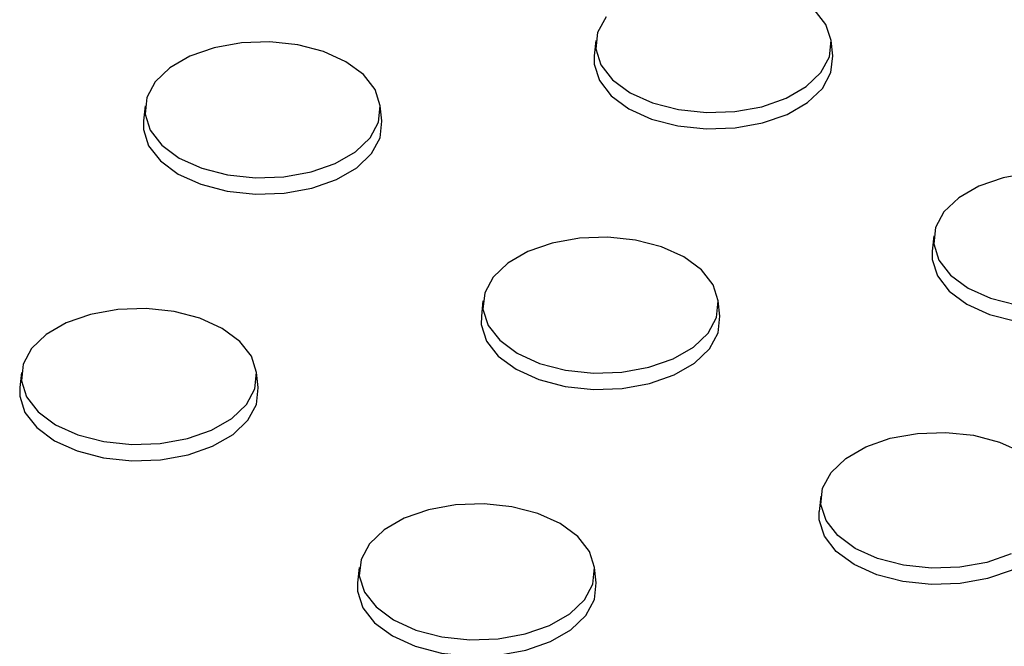
# Model space of a CAD drawing. Units: inches. Extents: x -230 to 118, y -64 to 140.
# Drawn here: x -206 to -204, y 57 to 59 of the extents above; entities that cross this region are included whole.
import ezdxf

# ---------------------------------------------------------------- set-up
doc = ezdxf.new("R2010")
doc.units = ezdxf.units.IN
doc.header["$MEASUREMENT"] = 0

msp = doc.modelspace()

# ---------------------------------------------------------------- linework, layer by layer
at = {"color": 7, "linetype": 'Continuous', "lineweight": 25}
for p, q in [((-204.4068, 58.6435), (-204.4103, 58.6114)), ((-203.9112, 58.6114), (-203.9147, 58.6435)), ((-205.3501, 58.5071), (-205.3535, 58.4751)), ((-204.8545, 58.4751), (-204.8579, 58.5071)), ((-203.6997, 58.2353), (-203.7032, 58.2032)), ((-204.643, 58.0989), (-204.6464, 58.0669)), ((-204.1474, 58.0669), (-204.1508, 58.0989)), ((-205.6089, 57.9495), (-205.6124, 57.9175)), ((-205.1133, 57.9175), (-205.1168, 57.9495)), ((-203.9359, 57.6907), (-203.9393, 57.6587)), ((-204.9018, 57.5413), (-204.9053, 57.5093)), ((-204.4062, 57.5093), (-204.4096, 57.5413))]:
    msp.add_line(p, q, dxfattribs=at)
at = {"color": 7, "linetype": 'Continuous', "lineweight": 25, "flags": 128}
for points in [[(-204.3856, 58.6931), (-204.4033, 58.6603), (-204.4069, 58.6261), (-204.3961, 58.5923), (-204.3718, 58.561), (-204.3351, 58.534), (-204.2883, 58.5129), (-204.2341, 58.4988), (-204.1756, 58.4926), (-204.1163, 58.4947), (-204.0596, 58.5049), (-204.0087, 58.5226), (-203.9667, 58.5469), (-203.9359, 58.5762), (-203.9182, 58.609), (-203.9147, 58.6433), (-203.9254, 58.677), (-203.9498, 58.7083)], [(-204.9297, 58.599), (-204.9765, 58.6201), (-205.0307, 58.6342), (-205.0891, 58.6404), (-205.1485, 58.6383), (-205.2052, 58.6281), (-205.2561, 58.6104), (-205.2981, 58.5861), (-205.3289, 58.5567), (-205.3465, 58.524), (-205.3501, 58.4897), (-205.3394, 58.456), (-205.315, 58.4247), (-205.2784, 58.3977), (-205.2316, 58.3765), (-205.1774, 58.3624), (-205.1189, 58.3563), (-205.0596, 58.3583), (-205.0028, 58.3685), (-204.952, 58.3863), (-204.9099, 58.4105), (-204.8792, 58.4399), (-204.8615, 58.4727), (-204.8579, 58.5069), (-204.8686, 58.5407), (-204.893, 58.572), (-204.9297, 58.599)], [(-204.4103, 58.6114), (-204.4103, 58.5938), (-204.3994, 58.5596), (-204.3747, 58.5278), (-204.3375, 58.5005), (-204.2901, 58.479), (-204.2351, 58.4647), (-204.1759, 58.4585), (-204.1157, 58.4606), (-204.0582, 58.4709), (-204.0066, 58.4889), (-203.964, 58.5135), (-203.9328, 58.5433), (-203.9149, 58.5765), (-203.9112, 58.6112), (-203.9112, 58.6114)], [(-205.3535, 58.4751), (-205.3536, 58.4575), (-205.3427, 58.4232), (-205.318, 58.3915), (-205.2808, 58.3641), (-205.2334, 58.3427), (-205.1784, 58.3284), (-205.1191, 58.3221), (-205.059, 58.3242), (-205.0014, 58.3346), (-204.9498, 58.3526), (-204.9072, 58.3772), (-204.876, 58.4069), (-204.8581, 58.4402), (-204.8545, 58.4749), (-204.8545, 58.4751)], [(-203.4981, 58.3665), (-203.5548, 58.3562), (-203.6057, 58.3385), (-203.6477, 58.3142), (-203.6785, 58.2849), (-203.6962, 58.2521), (-203.6998, 58.2179), (-203.689, 58.1841), (-203.6646, 58.1528), (-203.628, 58.1258), (-203.5812, 58.1046), (-203.527, 58.0906)], [(-204.2226, 58.1908), (-204.2694, 58.2119), (-204.3236, 58.226), (-204.382, 58.2322), (-204.4414, 58.2301), (-204.4981, 58.2199), (-204.549, 58.2022), (-204.591, 58.1779), (-204.6217, 58.1485), (-204.6394, 58.1158), (-204.643, 58.0815), (-204.6323, 58.0478), (-204.6079, 58.0165), (-204.5713, 57.9895), (-204.5245, 57.9683), (-204.4703, 57.9542), (-204.4118, 57.948), (-204.3525, 57.9501), (-204.2957, 57.9603), (-204.2449, 57.9781), (-204.2028, 58.0023), (-204.1721, 58.0317), (-204.1544, 58.0645), (-204.1508, 58.0987), (-204.1615, 58.1325), (-204.1859, 58.1638), (-204.2226, 58.1908)], [(-203.7032, 58.2032), (-203.7032, 58.1856), (-203.6923, 58.1514), (-203.6676, 58.1196), (-203.6304, 58.0923), (-203.583, 58.0708), (-203.528, 58.0565), (-203.4687, 58.0502), (-203.4086, 58.0523), (-203.351, 58.0627), (-203.2995, 58.0807), (-203.2569, 58.1053), (-203.2257, 58.1351), (-203.2077, 58.1683), (-203.2041, 58.203), (-203.2041, 58.2032)], [(-205.1885, 58.0414), (-205.2353, 58.0625), (-205.2895, 58.0766), (-205.348, 58.0828), (-205.4073, 58.0807), (-205.464, 58.0705), (-205.5149, 58.0528), (-205.5569, 58.0285), (-205.5877, 57.9991), (-205.6054, 57.9664), (-205.6089, 57.9321), (-205.5982, 57.8984), (-205.5738, 57.8671), (-205.5372, 57.8401), (-205.4904, 57.8189), (-205.4362, 57.8048), (-205.3777, 57.7986), (-205.3184, 57.8007), (-205.2616, 57.8109), (-205.2108, 57.8287), (-205.1688, 57.8529), (-205.138, 57.8823), (-205.1203, 57.9151), (-205.1167, 57.9493), (-205.1274, 57.9831), (-205.1518, 58.0143), (-205.1885, 58.0414)], [(-204.6464, 58.0669), (-204.6465, 58.0493), (-204.6356, 58.015), (-204.6109, 57.9833), (-204.5737, 57.9559), (-204.5262, 57.9345), (-204.4713, 57.9202), (-204.412, 57.9139), (-204.3518, 57.916), (-204.2943, 57.9264), (-204.2427, 57.9444), (-204.2001, 57.969), (-204.1689, 57.9987), (-204.151, 58.032), (-204.1474, 58.0667), (-204.1474, 58.0669)], [(-205.6124, 57.9175), (-205.6124, 57.8998), (-205.6015, 57.8656), (-205.5768, 57.8339), (-205.5396, 57.8065), (-205.4922, 57.7851), (-205.4372, 57.7708), (-205.3779, 57.7645), (-205.3178, 57.7666), (-205.2602, 57.777), (-205.2087, 57.795), (-205.166, 57.8196), (-205.1349, 57.8493), (-205.1169, 57.8825), (-205.1133, 57.9173), (-205.1133, 57.9175)], [(-203.5377, 57.5699), (-203.5886, 57.5521), (-203.6454, 57.5419), (-203.7047, 57.5398), (-203.7632, 57.546), (-203.8174, 57.5601), (-203.8641, 57.5813), (-203.9008, 57.6083), (-203.9252, 57.6396), (-203.9359, 57.6733), (-203.9323, 57.7076), (-203.9146, 57.7403), (-203.8839, 57.7697), (-203.8419, 57.794), (-203.791, 57.8117), (-203.7342, 57.8219), (-203.6749, 57.824), (-203.6165, 57.8178), (-203.5623, 57.8037), (-203.5155, 57.7826)], [(-204.4814, 57.6332), (-204.5282, 57.6543), (-204.5824, 57.6684), (-204.6408, 57.6746), (-204.7002, 57.6725), (-204.7569, 57.6623), (-204.8078, 57.6445), (-204.8498, 57.6203), (-204.8806, 57.5909), (-204.8982, 57.5582), (-204.9018, 57.5239), (-204.8911, 57.4902), (-204.8667, 57.4589), (-204.8301, 57.4319), (-204.7833, 57.4107), (-204.7291, 57.3966), (-204.6706, 57.3904), (-204.6113, 57.3925), (-204.5545, 57.4027), (-204.5037, 57.4205), (-204.4616, 57.4447), (-204.4309, 57.4741), (-204.4132, 57.5068), (-204.4096, 57.5411), (-204.4203, 57.5749), (-204.4447, 57.6061), (-204.4814, 57.6332)], [(-203.4403, 57.6587), (-203.4403, 57.6585), (-203.4439, 57.6238), (-203.4618, 57.5905), (-203.493, 57.5608), (-203.5356, 57.5362), (-203.5872, 57.5182), (-203.6447, 57.5078), (-203.7049, 57.5057), (-203.7642, 57.512), (-203.8191, 57.5263), (-203.8666, 57.5477), (-203.9038, 57.5751), (-203.9285, 57.6068), (-203.9393, 57.6411), (-203.9393, 57.6587)], [(-204.9053, 57.5093), (-204.9053, 57.4916), (-204.8944, 57.4574), (-204.8697, 57.4257), (-204.8325, 57.3983), (-204.7851, 57.3769), (-204.7301, 57.3626), (-204.6708, 57.3563), (-204.6107, 57.3584), (-204.5531, 57.3688), (-204.5016, 57.3868), (-204.4589, 57.4114), (-204.4278, 57.4411), (-204.4098, 57.4743), (-204.4062, 57.5091), (-204.4062, 57.5093)]]:
    msp.add_lwpolyline(points, dxfattribs=at)

doc.saveas('drawing.dxf')
